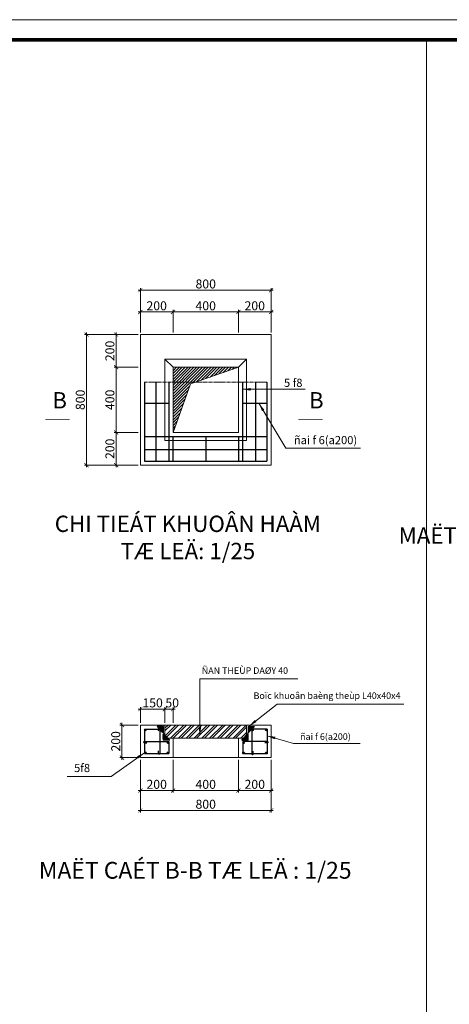
# Model space of a CAD drawing. Units: millimetres. Extents: x 5317 to 426676, y -427375 to 98291.
# Drawn here: x 237332 to 247847, y -409930 to -385795 of the extents above; entities that cross this region are included whole.
import ezdxf

# ---------------------------------------------------------------- set-up
doc = ezdxf.new("R2010")
doc.units = ezdxf.units.MM
doc.header["$LTSCALE"] = 100
doc.header["$MEASUREMENT"] = 0
doc.header["$PDMODE"] = 34
doc.linetypes.add('CENTER2', pattern=[1.125, 0.75, -0.125, 0.125, -0.125])
doc.layers.get('0').update_dxf_attribs({"lineweight": 0})
doc.layers.get('Defpoints').update_dxf_attribs({"lineweight": 0})
for name, color, linetype, lineweight in [('0.18', 24, 'Continuous', 15), ('0.25', 73, 'Continuous', 20), ('Dimension', 251, 'Continuous', 5), ('HATCH', 26, 'Continuous', 9), ('TEXT', 255, 'Continuous', 9), ('WALL', 7, 'Continuous', 35)]:
    doc.layers.add(name, color=color, linetype=linetype, lineweight=lineweight)
for name, color, linetype in [('H', 8, 'Continuous'), ('LC', 1, 'Continuous'), ('VUA', 1, 'Continuous')]:
    doc.layers.add(name, color=color, linetype=linetype)
doc.styles.add('DIM', font='VHELVCN.TTF', dxfattribs={"height": 2})
doc.styles.add('TIEUDE', font='VHELVCN.TTF', dxfattribs={"height": 7})
doc.styles.add('VNI-AVO', font='VHELVCN.TTF')
doc.dimstyles.new('1-25.0', dxfattribs={"dimscale": 100, "dimtxt": 2.2, "dimasz": 1, "dimexe": 0.5, "dimexo": 0.5, "dimgap": 0.401, "dimtad": 1, "dimtoh": 1, "dimdec": 0, "dimlfac": 0.25, "dimzin": 12, "dimdsep": 46, "dimtxsty": 'VNI-AVO', "dimblk": 'ARCHTICK', "dimcen": 0.51, "dimdle": 0.51, "dimclrd": 256, "dimclre": 256, "dimclrt": 7, "dimadec": 0, "dimazin": 0, "dimtfac": 1, "dimtdec": 0, "dimtix": 1, "dimtofl": 0, "dimtmove": 2, "dimatfit": 3, "dimfxl": 1, "dimtolj": 1, "dimtzin": 0, "dimlwd": 0, "dimlwe": -1, "dimarcsym": 0})

# ---------------------------------------------------------------- blocks, each defined once
blk = doc.blocks.new('_ArchTick')
at = {"color": 0, "linetype": 'ByBlock', "const_width": 0.15}
blk.add_lwpolyline([(-0.5, -0.5), (0.5, 0.5)], dxfattribs=at)
blk = doc.blocks.new('*D360')
at = {"layer": 'Defpoints', "color": 0}
for p in [(240285, -395914), (239692, -396714), (240285, -396714)]:
    blk.add_point(p, dxfattribs=at)
at = {"layer": 'Dimension'}
for p, q in [((240235, -395914), (239642, -395914)), ((240235, -396714), (239642, -396714))]:
    blk.add_line(p, q, dxfattribs=at)
at = {"layer": 'Dimension', "lineweight": 0}
blk.add_line((239692, -395863), (239692, -396765), dxfattribs=at)
at = {"layer": 'Dimension', "lineweight": 0, "xscale": 100, "yscale": 100, "zscale": 100}
for p, rotation in [((239692, -395914), 90), ((239692, -396714), 270)]:
    blk.add_blockref('_ArchTick', p, dxfattribs=dict(at, rotation=rotation))
at = {"layer": 'Dimension', "color": 7, "insert": (239539, -396314), "char_height": 220, "attachment_point": 5, "rotation": 90, "style": 'VNI-AVO'}
blk.add_mtext('\\A1;200', dxfattribs=at)
blk = doc.blocks.new('*D323')
at = {"layer": 'Defpoints', "color": 0}
for p in [(240285, -394314), (239692, -395914), (240285, -395914)]:
    blk.add_point(p, dxfattribs=at)
at = {"layer": 'Dimension'}
for p, q in [((240235, -394314), (239642, -394314)), ((240235, -395914), (239642, -395914))]:
    blk.add_line(p, q, dxfattribs=at)
at = {"layer": 'Dimension', "lineweight": 0}
blk.add_line((239692, -394263), (239692, -395965), dxfattribs=at)
at = {"layer": 'Dimension', "lineweight": 0, "xscale": 100, "yscale": 100, "zscale": 100}
for p, rotation in [((239692, -394314), 90), ((239692, -395914), 270)]:
    blk.add_blockref('_ArchTick', p, dxfattribs=dict(at, rotation=rotation))
at = {"layer": 'Dimension', "color": 7, "insert": (239539, -395114), "char_height": 220, "attachment_point": 5, "rotation": 90, "style": 'VNI-AVO'}
blk.add_mtext('\\A1;400', dxfattribs=at)
blk = doc.blocks.new('*D361')
at = {"layer": 'Defpoints', "color": 0}
for p in [(240285, -393514), (239692, -394314), (240285, -394314)]:
    blk.add_point(p, dxfattribs=at)
at = {"layer": 'Dimension'}
for p, q in [((240235, -393514), (239642, -393514)), ((240235, -394314), (239642, -394314))]:
    blk.add_line(p, q, dxfattribs=at)
at = {"layer": 'Dimension', "lineweight": 0}
blk.add_line((239692, -393463), (239692, -394365), dxfattribs=at)
at = {"layer": 'Dimension', "lineweight": 0, "xscale": 100, "yscale": 100, "zscale": 100}
for p, rotation in [((239692, -393514), 90), ((239692, -394314), 270)]:
    blk.add_blockref('_ArchTick', p, dxfattribs=dict(at, rotation=rotation))
at = {"layer": 'Dimension', "color": 7, "insert": (239539, -393914), "char_height": 220, "attachment_point": 5, "rotation": 90, "style": 'VNI-AVO'}
blk.add_mtext('\\A1;200', dxfattribs=at)
blk = doc.blocks.new('*D324')
at = {"layer": 'Defpoints', "color": 0}
for p in [(240285, -393514), (238967, -396714), (240285, -396714)]:
    blk.add_point(p, dxfattribs=at)
at = {"layer": 'Dimension'}
for p, q in [((240235, -393514), (238917, -393514)), ((240235, -396714), (238917, -396714))]:
    blk.add_line(p, q, dxfattribs=at)
at = {"layer": 'Dimension', "lineweight": 0}
blk.add_line((238967, -393463), (238967, -396765), dxfattribs=at)
at = {"layer": 'Dimension', "lineweight": 0, "xscale": 100, "yscale": 100, "zscale": 100}
for p, rotation in [((238967, -393514), 90), ((238967, -396714), 270)]:
    blk.add_blockref('_ArchTick', p, dxfattribs=dict(at, rotation=rotation))
at = {"layer": 'Dimension', "color": 7, "insert": (238814, -395114), "char_height": 220, "attachment_point": 5, "rotation": 90, "style": 'VNI-AVO'}
blk.add_mtext('\\A1;800', dxfattribs=at)
blk = doc.blocks.new('*D325')
at = {"layer": 'Defpoints', "color": 0}
for p in [(240285, -392960), (240285, -393514), (241085, -393514)]:
    blk.add_point(p, dxfattribs=at)
at = {"layer": 'Dimension'}
for p, q in [((240285, -393464), (240285, -392910)), ((241085, -393464), (241085, -392910))]:
    blk.add_line(p, q, dxfattribs=at)
at = {"layer": 'Dimension', "lineweight": 0}
blk.add_line((241136, -392960), (240234, -392960), dxfattribs=at)
at = {"layer": 'Dimension', "lineweight": 0, "xscale": 100, "yscale": 100, "zscale": 100, "rotation": 180}
blk.add_blockref('_ArchTick', (240285, -392960), dxfattribs=at)
at = {"layer": 'Dimension', "lineweight": 0, "xscale": 100, "yscale": 100, "zscale": 100}
blk.add_blockref('_ArchTick', (241085, -392960), dxfattribs=at)
at = {"layer": 'Dimension', "color": 7, "insert": (240685, -392808), "char_height": 220, "attachment_point": 5, "style": 'VNI-AVO'}
blk.add_mtext('\\A1;200', dxfattribs=at)
blk = doc.blocks.new('*D326')
at = {"layer": 'Defpoints', "color": 0}
for p in [(241085, -392960), (241085, -393514), (242685, -393514)]:
    blk.add_point(p, dxfattribs=at)
at = {"layer": 'Dimension'}
for p, q in [((241085, -393464), (241085, -392910)), ((242685, -393464), (242685, -392910))]:
    blk.add_line(p, q, dxfattribs=at)
at = {"layer": 'Dimension', "lineweight": 0}
blk.add_line((242736, -392960), (241034, -392960), dxfattribs=at)
at = {"layer": 'Dimension', "lineweight": 0, "xscale": 100, "yscale": 100, "zscale": 100, "rotation": 180}
blk.add_blockref('_ArchTick', (241085, -392960), dxfattribs=at)
at = {"layer": 'Dimension', "lineweight": 0, "xscale": 100, "yscale": 100, "zscale": 100}
blk.add_blockref('_ArchTick', (242685, -392960), dxfattribs=at)
at = {"layer": 'Dimension', "color": 7, "insert": (241885, -392808), "char_height": 220, "attachment_point": 5, "style": 'VNI-AVO'}
blk.add_mtext('\\A1;400', dxfattribs=at)
blk = doc.blocks.new('*D362')
at = {"layer": 'Defpoints', "color": 0}
for p in [(242685, -392960), (242685, -393514), (243485, -393514)]:
    blk.add_point(p, dxfattribs=at)
at = {"layer": 'Dimension'}
for p, q in [((242685, -393464), (242685, -392910)), ((243485, -393464), (243485, -392910))]:
    blk.add_line(p, q, dxfattribs=at)
at = {"layer": 'Dimension', "lineweight": 0}
blk.add_line((243536, -392960), (242634, -392960), dxfattribs=at)
at = {"layer": 'Dimension', "lineweight": 0, "xscale": 100, "yscale": 100, "zscale": 100, "rotation": 180}
blk.add_blockref('_ArchTick', (242685, -392960), dxfattribs=at)
at = {"layer": 'Dimension', "lineweight": 0, "xscale": 100, "yscale": 100, "zscale": 100}
blk.add_blockref('_ArchTick', (243485, -392960), dxfattribs=at)
at = {"layer": 'Dimension', "color": 7, "insert": (243085, -392808), "char_height": 220, "attachment_point": 5, "style": 'VNI-AVO'}
blk.add_mtext('\\A1;200', dxfattribs=at)
blk = doc.blocks.new('*D363')
at = {"layer": 'Defpoints', "color": 0}
for p in [(243485, -392426), (240285, -393514), (243485, -393514)]:
    blk.add_point(p, dxfattribs=at)
at = {"layer": 'Dimension', "lineweight": 0}
blk.add_line((240234, -392426), (243536, -392426), dxfattribs=at)
at = {"layer": 'Dimension'}
for p, q in [((240285, -393464), (240285, -392376)), ((243485, -393464), (243485, -392376))]:
    blk.add_line(p, q, dxfattribs=at)
at = {"layer": 'Dimension', "lineweight": 0, "xscale": 100, "yscale": 100, "zscale": 100, "rotation": 180}
blk.add_blockref('_ArchTick', (240285, -392426), dxfattribs=at)
at = {"layer": 'Dimension', "lineweight": 0, "xscale": 100, "yscale": 100, "zscale": 100}
blk.add_blockref('_ArchTick', (243485, -392426), dxfattribs=at)
at = {"layer": 'Dimension', "color": 7, "insert": (241885, -392273), "char_height": 220, "attachment_point": 5, "style": 'VNI-AVO'}
blk.add_mtext('\\A1;800', dxfattribs=at)
blk = doc.blocks.new('*D364')
at = {"layer": 'Defpoints', "color": 0}
for p in [(240285, -403084), (239835, -403884), (240285, -403884)]:
    blk.add_point(p, dxfattribs=at)
at = {"layer": 'Dimension', "lineweight": 0}
blk.add_line((239835, -403033), (239835, -403935), dxfattribs=at)
at = {"layer": 'Dimension'}
for p, q in [((240235, -403084), (239785, -403084)), ((240235, -403884), (239785, -403884))]:
    blk.add_line(p, q, dxfattribs=at)
at = {"layer": 'Dimension', "lineweight": 0, "xscale": 100, "yscale": 100, "zscale": 100}
for p, rotation in [((239835, -403084), 90), ((239835, -403884), 270)]:
    blk.add_blockref('_ArchTick', p, dxfattribs=dict(at, rotation=rotation))
at = {"layer": 'Dimension', "color": 7, "insert": (239682, -403484), "char_height": 220, "attachment_point": 5, "rotation": 90, "style": 'VNI-AVO'}
blk.add_mtext('\\A1;200', dxfattribs=at)
blk = doc.blocks.new('*D365')
at = {"layer": 'Defpoints', "color": 0}
for p in [(240285, -403884), (241085, -403884), (241085, -404691)]:
    blk.add_point(p, dxfattribs=at)
at = {"layer": 'Dimension'}
for p, q in [((240285, -403934), (240285, -404741)), ((241085, -403934), (241085, -404741))]:
    blk.add_line(p, q, dxfattribs=at)
at = {"layer": 'Dimension', "lineweight": 0}
blk.add_line((240234, -404691), (241136, -404691), dxfattribs=at)
at = {"layer": 'Dimension', "lineweight": 0, "xscale": 100, "yscale": 100, "zscale": 100, "rotation": 180}
blk.add_blockref('_ArchTick', (240285, -404691), dxfattribs=at)
at = {"layer": 'Dimension', "lineweight": 0, "xscale": 100, "yscale": 100, "zscale": 100}
blk.add_blockref('_ArchTick', (241085, -404691), dxfattribs=at)
at = {"layer": 'Dimension', "color": 7, "insert": (240685, -404538), "char_height": 220, "attachment_point": 5, "style": 'VNI-AVO'}
blk.add_mtext('\\A1;200', dxfattribs=at)
blk = doc.blocks.new('*D366')
at = {"layer": 'Defpoints', "color": 0}
for p in [(240285, -402695), (240285, -403084), (240885, -403084)]:
    blk.add_point(p, dxfattribs=at)
at = {"layer": 'Dimension', "lineweight": 0}
blk.add_line((240936, -402695), (240234, -402695), dxfattribs=at)
at = {"layer": 'Dimension'}
for p, q in [((240285, -403034), (240285, -402645)), ((240885, -403034), (240885, -402645))]:
    blk.add_line(p, q, dxfattribs=at)
at = {"layer": 'Dimension', "lineweight": 0, "xscale": 100, "yscale": 100, "zscale": 100, "rotation": 180}
blk.add_blockref('_ArchTick', (240285, -402695), dxfattribs=at)
at = {"layer": 'Dimension', "lineweight": 0, "xscale": 100, "yscale": 100, "zscale": 100}
blk.add_blockref('_ArchTick', (240885, -402695), dxfattribs=at)
at = {"layer": 'Dimension', "color": 7, "insert": (240585, -402542), "char_height": 220, "attachment_point": 5, "style": 'VNI-AVO'}
blk.add_mtext('\\A1;150', dxfattribs=at)
blk = doc.blocks.new('*D327')
at = {"layer": 'Defpoints', "color": 0}
for p in [(240885, -402695), (240885, -403084), (241085, -403084)]:
    blk.add_point(p, dxfattribs=at)
at = {"layer": 'Dimension', "lineweight": 0}
blk.add_line((241136, -402695), (240834, -402695), dxfattribs=at)
at = {"layer": 'Dimension'}
for p, q in [((240885, -403034), (240885, -402645)), ((241085, -403034), (241085, -402645))]:
    blk.add_line(p, q, dxfattribs=at)
at = {"layer": 'Dimension', "lineweight": 0, "xscale": 100, "yscale": 100, "zscale": 100, "rotation": 180}
blk.add_blockref('_ArchTick', (240885, -402695), dxfattribs=at)
at = {"layer": 'Dimension', "lineweight": 0, "xscale": 100, "yscale": 100, "zscale": 100}
blk.add_blockref('_ArchTick', (241085, -402695), dxfattribs=at)
at = {"layer": 'Dimension', "color": 7, "insert": (241064, -402541), "char_height": 220, "attachment_point": 5, "style": 'VNI-AVO'}
blk.add_mtext('\\A1;50', dxfattribs=at)
blk = doc.blocks.new('*D328')
at = {"layer": 'Defpoints', "color": 0}
for p in [(240285, -404691), (243485, -404691), (243485, -405179)]:
    blk.add_point(p, dxfattribs=at)
at = {"layer": 'Dimension'}
for p, q in [((240285, -404741), (240285, -405229)), ((243485, -404741), (243485, -405229))]:
    blk.add_line(p, q, dxfattribs=at)
at = {"layer": 'Dimension', "lineweight": 0}
blk.add_line((240234, -405179), (243536, -405179), dxfattribs=at)
at = {"layer": 'Dimension', "lineweight": 0, "xscale": 100, "yscale": 100, "zscale": 100, "rotation": 180}
blk.add_blockref('_ArchTick', (240285, -405179), dxfattribs=at)
at = {"layer": 'Dimension', "lineweight": 0, "xscale": 100, "yscale": 100, "zscale": 100}
blk.add_blockref('_ArchTick', (243485, -405179), dxfattribs=at)
at = {"layer": 'Dimension', "color": 7, "insert": (241885, -405026), "char_height": 220, "attachment_point": 5, "style": 'VNI-AVO'}
blk.add_mtext('\\A1;800', dxfattribs=at)
blk = doc.blocks.new('*D367')
at = {"layer": 'Defpoints', "color": 0}
for p in [(241085, -403884), (242685, -403884), (241085, -404691)]:
    blk.add_point(p, dxfattribs=at)
at = {"layer": 'Dimension'}
for p, q in [((241085, -403934), (241085, -404741)), ((242685, -403934), (242685, -404741))]:
    blk.add_line(p, q, dxfattribs=at)
at = {"layer": 'Dimension', "lineweight": 0}
blk.add_line((242736, -404691), (241034, -404691), dxfattribs=at)
at = {"layer": 'Dimension', "lineweight": 0, "xscale": 100, "yscale": 100, "zscale": 100, "rotation": 180}
blk.add_blockref('_ArchTick', (241085, -404691), dxfattribs=at)
at = {"layer": 'Dimension', "lineweight": 0, "xscale": 100, "yscale": 100, "zscale": 100}
blk.add_blockref('_ArchTick', (242685, -404691), dxfattribs=at)
at = {"layer": 'Dimension', "color": 7, "insert": (241885, -404538), "char_height": 220, "attachment_point": 5, "style": 'VNI-AVO'}
blk.add_mtext('\\A1;400', dxfattribs=at)
blk = doc.blocks.new('*D368')
at = {"layer": 'Defpoints', "color": 0}
for p in [(242685, -403884), (243485, -403884), (242685, -404691)]:
    blk.add_point(p, dxfattribs=at)
at = {"layer": 'Dimension'}
for p, q in [((242685, -403934), (242685, -404741)), ((243485, -403934), (243485, -404741))]:
    blk.add_line(p, q, dxfattribs=at)
at = {"layer": 'Dimension', "lineweight": 0}
blk.add_line((243536, -404691), (242634, -404691), dxfattribs=at)
at = {"layer": 'Dimension', "lineweight": 0, "xscale": 100, "yscale": 100, "zscale": 100, "rotation": 180}
blk.add_blockref('_ArchTick', (242685, -404691), dxfattribs=at)
at = {"layer": 'Dimension', "lineweight": 0, "xscale": 100, "yscale": 100, "zscale": 100}
blk.add_blockref('_ArchTick', (243485, -404691), dxfattribs=at)
at = {"layer": 'Dimension', "color": 7, "insert": (243085, -404538), "char_height": 220, "attachment_point": 5, "style": 'VNI-AVO'}
blk.add_mtext('\\A1;200', dxfattribs=at)

msp = doc.modelspace()

# ---------------------------------------------------------------- hatches: boundary and pattern name
at = {"layer": 'HATCH'}
h = msp.add_hatch(dxfattribs=at)
h.set_pattern_fill('ANSI31', color=256, scale=400, style=0)
h.set_pattern_definition([(45, (109688.05, 15423.6), (-35.355339, 35.355339), [])])
h.paths.add_polyline_path([(241509.888, -394720.994), (242684.701, -394314.154), (241084.701, -394314.154), (241084.701, -395914.154)])
at = {"layer": 'VUA', "linetype": 'Continuous'}
for points in [[(240425.234, -403204.339, 1), (240385.647, -403204.339, 1)], [(240764.75, -403203.538, 1), (240725.163, -403203.538, 1)], [(243049.953, -403206.517, 1), (243010.366, -403206.517, 1)], [(243389.469, -403207.318, 1), (243349.882, -403207.318, 1)], [(240980.217, -403517.222, 1), (240940.63, -403517.222, 1)], [(242834.487, -403519.934, 1), (242794.899, -403519.934, 1)], [(240425.184, -403763.257, 1), (240385.596, -403763.257, 1)], [(240984.053, -403764.382, 1), (240944.466, -403764.382, 1)], [(242830.65, -403767.361, 1), (242791.063, -403767.361, 1)], [(243389.52, -403766.236, 1), (243349.932, -403766.236, 1)]]:
    msp.add_hatch(color=256, dxfattribs=at).paths.add_polyline_path(points)
h = msp.add_hatch(dxfattribs=at)
h.set_pattern_fill('ANSI31', color=256, scale=0.2048, angle=180, style=0)
h.set_pattern_definition([(315, (26590.522526, -802301.852716), (-0.0181019335984, -0.0181019335984), [])])
edge = h.paths.add_edge_path()
edge.add_line((240848.306, -403116.838), (240692.658, -403116.838))
edge.add_arc((240835.632, -403129.512), 4.482, 360, 450.054941, ccw=False)
edge.add_line((240840.114, -403268.255), (240840.114, -403129.516))
edge.add_line((240848.306, -403280.678), (240848.306, -403116.838))
edge.add_line((240835.628, -403125.03), (240709.295, -403125.03))
edge.add_spline(control_points=[(240692.658, -403116.838), (240694.61, -403118.763), (240699.201, -403123.289), (240705.611, -403124.394), (240709.295, -403125.03)], knot_values=[0, 0, 0, 0, 9.830211279, 23.115773027, 23.115773027, 23.115773027, 23.115773027], degree=3, periodic=0)
edge.add_spline(control_points=[(240848.306, -403280.678), (240846.506, -403278.93), (240842.864, -403275.392), (240841.038, -403270.653), (240840.114, -403268.255)], knot_values=[0, 0, 0, 0, 9.071917165, 18.357993364, 18.357993364, 18.357993364, 18.357993364], degree=3, periodic=0)
h = msp.add_hatch(dxfattribs=at)
h.set_pattern_fill('ANSI31', color=256, scale=0.2048, style=0)
h.set_pattern_definition([(135, (455105.062072, -4270.18827), (0.0181019335984, 0.0181019335984), [])])
edge = h.paths.add_edge_path()
edge.add_line((240847.279, -403455.203), (241002.927, -403455.203))
edge.add_arc((240859.953, -403442.529), 4.482, 180, 270.054941, ccw=False)
edge.add_line((240855.471, -403303.786), (240855.471, -403442.525))
edge.add_line((240847.279, -403291.363), (240847.279, -403455.203))
edge.add_line((240859.957, -403447.011), (240986.289, -403447.011))
edge.add_spline(control_points=[(241002.927, -403455.203), (241000.975, -403453.278), (240996.384, -403448.752), (240989.974, -403447.647), (240986.289, -403447.011)], knot_values=[0, 0, 0, 0, 9.830211279, 23.115773027, 23.115773027, 23.115773027, 23.115773027], degree=3, periodic=0)
edge.add_spline(control_points=[(240847.279, -403291.363), (240849.079, -403293.111), (240852.721, -403296.649), (240854.547, -403301.388), (240855.471, -403303.786)], knot_values=[0, 0, 0, 0, 9.071917165, 18.357993364, 18.357993364, 18.357993364, 18.357993364], degree=3, periodic=0)
h = msp.add_hatch(dxfattribs=at)
h.set_pattern_fill('ANSI31', color=256, scale=0.2048, style=0)
h.set_pattern_definition([(45, (28664.340045, -4270.18827), (-0.0181019335984, 0.0181019335984), [])])
edge = h.paths.add_edge_path()
edge.add_line((242922.123, -403455.203), (242766.475, -403455.203))
edge.add_arc((242909.449, -403442.529), 4.482, 269.945059, 360)
edge.add_line((242913.931, -403303.786), (242913.931, -403442.525))
edge.add_line((242922.123, -403291.363), (242922.123, -403455.203))
edge.add_line((242909.445, -403447.011), (242783.113, -403447.011))
edge.add_spline(control_points=[(242766.475, -403455.203), (242768.428, -403453.278), (242773.018, -403448.752), (242779.428, -403447.647), (242783.113, -403447.011)], knot_values=[0, 0, 0, 0, 9.830211279, 23.115773027, 23.115773027, 23.115773027, 23.115773027], degree=3, periodic=0)
edge.add_spline(control_points=[(242922.123, -403291.363), (242920.323, -403293.111), (242916.681, -403296.649), (242914.855, -403301.388), (242913.931, -403303.786)], knot_values=[0, 0, 0, 0, 9.071917165, 18.357993364, 18.357993364, 18.357993364, 18.357993364], degree=3, periodic=0)
h = msp.add_hatch(dxfattribs=at)
h.set_pattern_fill('ANSI31', color=256, scale=0.2048, angle=180, style=0)
h.set_pattern_definition([(225, (457178.87959, -802301.852716), (0.0181019335984, -0.0181019335984), [])])
edge = h.paths.add_edge_path()
edge.add_line((242921.096, -403116.838), (243076.744, -403116.838))
edge.add_arc((242933.77, -403129.512), 4.482, 89.945059, 180)
edge.add_line((242929.288, -403268.255), (242929.288, -403129.516))
edge.add_line((242921.096, -403280.678), (242921.096, -403116.838))
edge.add_line((242933.775, -403125.03), (243060.107, -403125.03))
edge.add_spline(control_points=[(243076.744, -403116.838), (243074.792, -403118.763), (243070.201, -403123.289), (243063.791, -403124.394), (243060.107, -403125.03)], knot_values=[0, 0, 0, 0, 9.830211279, 23.115773027, 23.115773027, 23.115773027, 23.115773027], degree=3, periodic=0)
edge.add_spline(control_points=[(242921.096, -403280.678), (242922.896, -403278.93), (242926.538, -403275.392), (242928.365, -403270.653), (242929.288, -403268.255)], knot_values=[0, 0, 0, 0, 9.071917165, 18.357993364, 18.357993364, 18.357993364, 18.357993364], degree=3, periodic=0)
at = {"layer": 'WALL', "linetype": 'Continuous'}
h = msp.add_hatch(dxfattribs=at)
h.set_pattern_fill('ANSI32', color=8, scale=359.999872, style=0)
h.set_pattern_definition([(45, (106135.05, 16895.65), (-95.45938, 95.45938), []), (45, (106198.69, 16895.65), (-95.45938, 95.45938), [])])
h.paths.add_polyline_path([(242884.701, -403084.427), (240884.701, -403084.427), (240884.701, -403404.427), (242884.701, -403404.427)])

# ---------------------------------------------------------------- linework, layer by layer
msp.add_line((247289.691, -386290.37), (247289.691, -426880.317))
at = {"layer": '0.18', "linetype": 'CENTER2'}
msp.add_line((240384.701, -394678.002), (243384.701, -394678.002), dxfattribs=at)
at = {"layer": '0.25'}
for p, q in [((243484.701, -393514.154), (240284.701, -393514.154)), ((240284.701, -393514.154), (240284.701, -396714.154)), ((243484.701, -393514.154), (243484.701, -396714.154)), ((242884.701, -394114.154), (240884.701, -394114.154)), ((240884.701, -394114.154), (240884.701, -396114.154)), ((241084.701, -394314.154), (240884.701, -394114.154)), ((242684.701, -394314.154), (242884.701, -394114.154)), ((242884.701, -396114.154), (242884.701, -394114.154)), ((242684.701, -394314.154), (241084.701, -394314.154)), ((241084.701, -394314.154), (241084.701, -395914.154)), ((242684.701, -394314.154), (241509.888, -394720.994)), ((242684.701, -395914.154), (242684.701, -394314.154)), ((241509.888, -394720.994), (241084.701, -395914.154)), ((241084.701, -395914.154), (242684.701, -395914.154)), ((240884.701, -396114.154), (242884.701, -396114.154)), ((240284.701, -396714.154), (243484.701, -396714.154)), ((240284.701, -403084.427), (243484.701, -403084.427)), ((240284.701, -403084.427), (240284.701, -403884.427)), ((240864.701, -403084.427), (242904.701, -403084.427)), ((240884.701, -403084.427), (240884.701, -403404.427)), ((242884.701, -403084.427), (242884.701, -403404.427)), ((243484.701, -403084.427), (243484.701, -403884.427)), ((240884.701, -403404.427), (242884.701, -403404.427)), ((241084.701, -403404.427), (241084.701, -403884.427)), ((242684.701, -403404.427), (242684.701, -403884.427)), ((240284.701, -403884.427), (243484.701, -403884.427))]:
    msp.add_line(p, q, dxfattribs=at)
at = {"layer": 'Defpoints', "ltscale": 0.2}
msp.add_lwpolyline([(220023.518, -427375.388), (279423.645, -427375.388), (279423.645, -385795.299), (220023.518, -385795.299)], close=True, dxfattribs=at)
at = {"layer": 'H', "const_width": 15}
for points in [[(237958.415, -395598.936), (238551.072, -395598.936)], [(244154.191, -395598.936), (244746.848, -395598.936)]]:
    msp.add_lwpolyline(points, dxfattribs=at)
at = {"layer": 'LC', "const_width": 89.514}
msp.add_lwpolyline([(221607.551, -426880.317), (278928.574, -426880.317), (278928.574, -386290.37), (221607.551, -386290.37)], close=True, dxfattribs=at)
at = {"layer": 'VUA', "linetype": 'Continuous'}
for p, q in [((240384.701, -394678.002), (240384.701, -396614.154)), ((240384.701, -394678.002), (240384.701, -396614.154)), ((240664.701, -394678.002), (240664.701, -396614.154)), ((240984.701, -394678.002), (240984.701, -396614.154)), ((242784.701, -394678.002), (242784.701, -396614.154)), ((243104.701, -394678.002), (243104.701, -396614.154)), ((243384.701, -394678.002), (243384.701, -396614.154)), ((240384.701, -395198.039), (240984.701, -395198.039)), ((242784.701, -395198.039), (243384.701, -395198.039)), ((240384.701, -396014.154), (243384.701, -396014.154)), ((241077.955, -396014.154), (241077.955, -396614.154)), ((241884.343, -396014.154), (241884.343, -396614.154)), ((242691.101, -396014.154), (242691.101, -396614.154)), ((240384.701, -396334.154), (243384.701, -396334.154)), ((240384.701, -396614.154), (243384.701, -396614.154)), ((240384.701, -403184.427), (240384.701, -403784.427)), ((240384.701, -403184.427), (240764.701, -403184.427)), ((240764.701, -403184.427), (240764.701, -403784.427)), ((243390.415, -403187.406), (243010.415, -403187.406)), ((243010.415, -403187.406), (243010.415, -403787.406)), ((243390.415, -403187.406), (243390.415, -403787.406)), ((240384.701, -403487.535), (240984.701, -403487.535)), ((240984.701, -403487.535), (240984.701, -403784.427)), ((242790.415, -403488.791), (242790.415, -403787.406)), ((243390.415, -403488.791), (242790.415, -403488.791)), ((240384.701, -403784.427), (240984.701, -403784.427)), ((243390.415, -403787.406), (242790.415, -403787.406))]:
    msp.add_line(p, q, dxfattribs=at)
for points in [[(240384.701, -403487.535, 1.214149303), (240386.822, -403523.149), (240446.342, -403523.149)], [(243390.415, -403488.791, -1.214149303), (243388.294, -403524.405), (243328.774, -403524.405)], [(240764.54, -403781.85, -1.214149303), (240728.927, -403779.728), (240728.927, -403720.209)], [(243010.415, -403787.406, 1.214149303), (243046.029, -403785.285), (243046.029, -403725.766)]]:
    msp.add_lwpolyline(points, format="xyb", dxfattribs=at)
for centre in [(240405.441, -403204.339), (240744.957, -403203.538), (243030.159, -403206.517), (243369.676, -403207.318), (240960.423, -403517.222), (242814.693, -403519.934), (240405.39, -403763.257), (240964.26, -403764.382), (242810.856, -403767.361), (243369.726, -403766.236)]:
    msp.add_circle(centre, 19.794, dxfattribs=at)

# ---------------------------------------------------------------- texts
at = {"layer": 'TEXT', "style": 'DIM'}
for s, insert, char_height, attachment_point in [('5 {\\fSymbol|b0|i0|c2|p18;f8}', (243800.804, -394696.479), 200, 4), ('ñai {\\fSymbol|b0|i0|c2|p18;f\\fVNI-Times|b0|i0|c0|p2; 6(a200)}', (244042.721, -396100.32), 200, 4), ('{\\fVNI-Aptima|b0|i0|c0|p2;ÑAN THEÙP DAØY 40}', (243900.454, -401749.638), 160, 6), ('Boïc khuoân baèng theùp L40x40x4', (246652.977, -402385.295), 160, 6), ('ñai {\\fSymbol|b0|i0|c2|p18;f\\fVNI-Times|b0|i0|c0|p2; 6(a200)}', (245435.191, -403367.979), 160, 6), ('5{\\fSymbol|b0|i0|c2|p18;f8}', (238662.992, -404137.597), 200, 4)]:
    msp.add_mtext(s, dxfattribs=dict(at, insert=insert, char_height=char_height, attachment_point=attachment_point))
at = {"layer": 'TEXT'}
for s, insert, char_height, width, attachment_point, style in [('B', (238128.615, -395449.054), 400, 403.008, 7, 'TIEUDE'), ('B', (244412.887, -395449.054), 400, 403.008, 7, 'TIEUDE'), ('CHI TIEÁT KHUOÂN HAÀM \\PTÆ LEÄ: 1/25', (241447.919, -397952.419), 400, 8573.33333, 2, 'VNI-AVO'), ('MAËT BAÈNG HOÁ GA THOAÙT NÖÔÙC 1000x1000 TÆ LEÄ:1/25', (254557.744, -398238.444), 400, 16513.14273, 2, 'VNI-AVO'), ('MAËT CAÉT B-B TÆ LEÄ : 1/25', (241627.624, -406439.493), 411.42843, 9184.99765, 2, 'VNI-AVO')]:
    msp.add_mtext(s, dxfattribs=dict(at, insert=insert, char_height=char_height, width=width, attachment_point=attachment_point, style=style))

# ---------------------------------------------------------------- dimensions: what is measured, and where the dimension line sits
at = {"layer": 'Dimension'}
for base, p1, p2, picture, middle in [((243484.701, -392425.518), (240284.701, -393514.154), (243484.701, -393514.154), '*D363', (241884.701, -392273.072)), ((240284.701, -392960.038), (241084.701, -393514.154), (240284.701, -393514.154), '*D325', (240684.701, -392807.591)), ((241084.701, -392960.038), (242684.701, -393514.154), (241084.701, -393514.154), '*D326', (241884.701, -392807.591)), ((242684.701, -392960.038), (243484.701, -393514.154), (242684.701, -393514.154), '*D362', (243084.701, -392807.591)), ((240284.701, -402694.88), (240884.701, -403084.427), (240284.701, -403084.427), '*D366', (240584.701, -402542.434)), ((241084.701, -404690.838), (242684.701, -403884.427), (241084.701, -403884.427), '*D367', (241884.701, -404538.392)), ((242684.701, -404690.838), (243484.701, -403884.427), (242684.701, -403884.427), '*D368', (243084.701, -404538.392)), ((243484.701, -405178.874), (240284.701, -404690.838), (243484.701, -404690.838), '*D328', (241884.701, -405026.427))]:
    dim = msp.add_linear_dim(base=base, p1=p1, p2=p2, dimstyle='1-25.0', dxfattribs=at)
    dim.commit()
    dim.dimension.update_dxf_attribs({"geometry": picture, "text_midpoint": middle})
for base, p1, p2, picture, middle in [((238966.839, -396714.154), (240284.701, -393514.154), (240284.701, -396714.154), '*D324', (238814.392, -395114.154)), ((239691.939, -394314.154), (240284.701, -393514.154), (240284.701, -394314.154), '*D361', (239539.492, -393914.154)), ((239691.939, -395914.154), (240284.701, -394314.154), (240284.701, -395914.154), '*D323', (239539.492, -395114.154)), ((239691.939, -396714.154), (240284.701, -395914.154), (240284.701, -396714.154), '*D360', (239539.492, -396314.154)), ((239834.799, -403884.427), (240284.701, -403084.427), (240284.701, -403884.427), '*D364', (239682.353, -403484.427))]:
    dim = msp.add_linear_dim(base=base, p1=p1, p2=p2, angle=90, dimstyle='1-25.0', dxfattribs=at)
    dim.commit()
    dim.dimension.update_dxf_attribs({"geometry": picture, "text_midpoint": middle})
dim = msp.add_linear_dim(base=(240884.701, -402694.88), p1=(241084.701, -403084.427), p2=(240884.701, -403084.427), dimstyle='1-25.0', dxfattribs=at)
dim.commit()
dim.dimension.update_dxf_attribs({"geometry": '*D327', "text_midpoint": (241064.45, -402540.915), "dimtype": 160})
dim = msp.add_aligned_dim(p1=(240284.701, -403884.427), p2=(241084.701, -403884.427), distance=-806.411, dimstyle='1-25.0', dxfattribs=at)
dim.commit()
dim.dimension.update_dxf_attribs({"geometry": '*D365', "text_midpoint": (240684.701, -404538.392)})

# ---------------------------------------------------------------- leaders
at = {"color": 2}
for points in [[(242784.701, -394855.89), (244316.703, -394855.89)], [(243186.607, -395198.039), (243849.664, -396301.176), (245676.055, -396301.176)], [(241741.472, -403335.83), (241741.472, -401948.424), (244139.432, -401948.424)], [(242949.446, -403108.312), (243637.131, -402570.856), (246731.202, -402570.856)], [(243389.621, -403348.761), (244031.057, -403533.708), (245669.21, -403533.708)], [(240385.596, -403763.257), (239568.679, -404345.195), (238489.335, -404345.195)]]:
    msp.add_leader(points, dimstyle='1-25.0', override={"dimasz": 2, "dimtad": 0}, dxfattribs=at)

doc.saveas('drawing.dxf')
